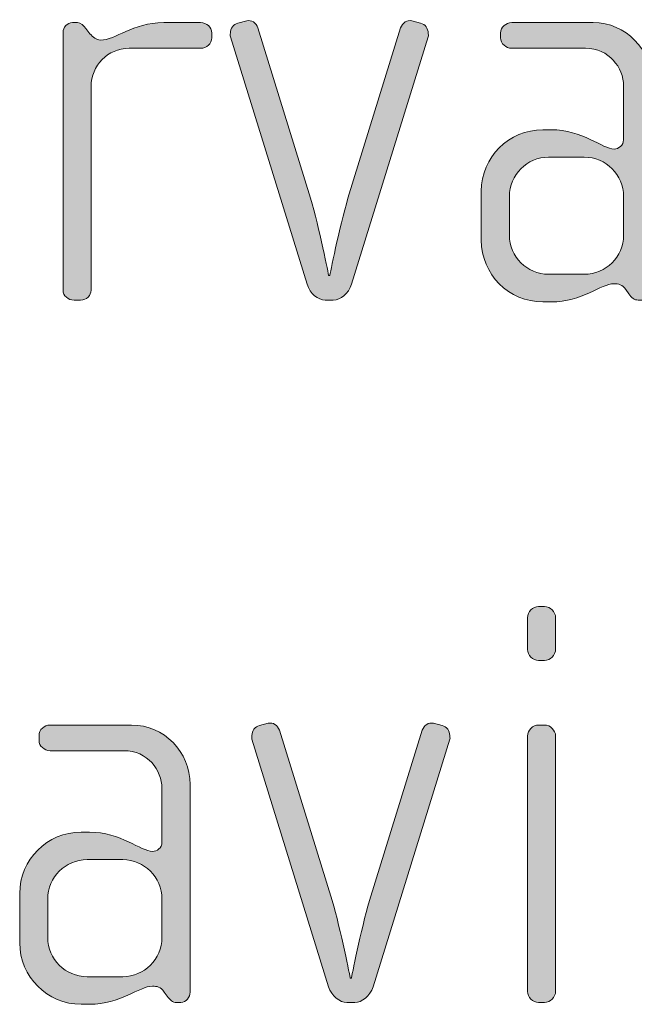
# Model space of a CAD drawing. Units: inches. Extents: x 6 to 184, y -291 to 306.
# Drawn here: x 32 to 34, y -271 to -266 of the extents above; entities that cross this region are included whole.
import ezdxf

# ---------------------------------------------------------------- set-up
doc = ezdxf.new("R2010")
doc.units = ezdxf.units.IN
doc.header["$MEASUREMENT"] = 0
doc.layers.add('Layer 1', color=7, linetype='Continuous')

msp = doc.modelspace()

# ---------------------------------------------------------------- hatches: boundary and pattern name
at = {"layer": 'Layer 1', "true_color": 0x231f20}
h = msp.add_hatch(color=179, dxfattribs=at)
h.dxf.hatch_style = 2
edge = h.paths.add_edge_path()
edge.add_spline(control_points=[(33.0347, -267.5985), (33.0223, -267.6384), (32.9877, -267.6653), (32.958, -267.6653), (32.958, -267.6653), (32.9236, -267.6653), (32.9236, -267.6653), (32.8938, -267.6653), (32.8593, -267.6384), (32.8469, -267.5985), (32.8469, -267.5985), (32.5233, -266.5539), (32.5233, -266.5539), (32.5208, -266.5484), (32.5233, -266.5436), (32.5233, -266.5388), (32.5233, -266.5188), (32.5357, -266.5016), (32.5553, -266.4967), (32.5553, -266.4967), (32.5925, -266.4871), (32.5925, -266.4871), (32.6121, -266.4823), (32.6319, -266.4947), (32.6394, -266.5167), (32.6394, -266.5167), (32.8617, -267.2354), (32.8617, -267.2354), (32.8988, -267.3594), (32.9384, -267.562), (32.9384, -267.562), (32.9384, -267.562), (32.9432, -267.562), (32.9432, -267.562), (32.9432, -267.562), (32.9828, -267.3594), (33.0199, -267.2354), (33.0199, -267.2354), (33.2422, -266.5167), (33.2422, -266.5167), (33.2497, -266.4947), (33.2695, -266.4823), (33.2889, -266.4871), (33.2889, -266.4871), (33.3263, -266.4967), (33.3263, -266.4967), (33.3459, -266.5016), (33.3583, -266.5188), (33.3583, -266.5388), (33.3583, -266.5436), (33.3608, -266.5484), (33.3583, -266.5539), (33.3583, -266.5539), (33.0347, -267.5985), (33.0347, -267.5985)], knot_values=[0, 0, 0, 0, 1, 1, 1, 2, 2, 2, 3, 3, 3, 4, 4, 4, 5, 5, 5, 6, 6, 6, 7, 7, 7, 8, 8, 8, 9, 9, 9, 10, 10, 10, 11, 11, 11, 12, 12, 12, 13, 13, 13, 14, 14, 14, 15, 15, 15, 16, 16, 16, 17, 17, 17, 18, 18, 18, 18], degree=3, periodic=1)
h = msp.add_hatch(color=179, dxfattribs=at)
h.dxf.hatch_style = 2
edge = h.paths.add_edge_path()
edge.add_spline(control_points=[(32.3977, -266.6028), (32.3977, -266.6028), (32.0962, -266.6028), (32.0962, -266.6028), (32.0048, -266.6028), (31.9357, -266.6773), (31.9357, -266.7634), (31.9357, -266.7634), (31.9357, -267.6233), (31.9357, -267.6233), (31.9357, -267.646), (31.9159, -267.6653), (31.8912, -267.6653), (31.8912, -267.6653), (31.864, -267.6653), (31.864, -267.6653), (31.8392, -267.6653), (31.817, -267.6481), (31.817, -267.6233), (31.817, -267.6233), (31.817, -266.536), (31.817, -266.536), (31.817, -266.514), (31.8344, -266.4947), (31.8566, -266.4947), (31.8566, -266.4947), (31.8788, -266.4947), (31.8788, -266.4947), (31.8912, -266.4947), (31.9061, -266.5091), (31.9135, -266.5188), (31.9135, -266.5188), (31.9307, -266.5415), (31.9307, -266.5415), (31.9431, -266.556), (31.9579, -266.5684), (31.9751, -266.5684), (32.0394, -266.5684), (32.1086, -266.4947), (32.242, -266.4947), (32.242, -266.4947), (32.3977, -266.4947), (32.3977, -266.4947), (32.4225, -266.4947), (32.4447, -266.514), (32.4447, -266.5388), (32.4447, -266.5388), (32.4447, -266.5588), (32.4447, -266.5588), (32.4447, -266.5836), (32.4225, -266.6028), (32.3977, -266.6028)], knot_values=[0, 0, 0, 0, 1, 1, 1, 2, 2, 2, 3, 3, 3, 4, 4, 4, 5, 5, 5, 6, 6, 6, 7, 7, 7, 8, 8, 8, 9, 9, 9, 10, 10, 10, 11, 11, 11, 12, 12, 12, 13, 13, 13, 14, 14, 14, 15, 15, 15, 16, 16, 16, 17, 17, 17, 17], degree=3, periodic=1)
h = msp.add_hatch(color=179, dxfattribs=at)
h.dxf.hatch_style = 2
edge = h.paths.add_edge_path()
edge.add_spline(control_points=[(34.2622, -267.6653), (34.2622, -267.6653), (34.2448, -267.6653), (34.2448, -267.6653), (34.2275, -267.6653), (34.2177, -267.6557), (34.2053, -267.6384), (34.2053, -267.6384), (34.1927, -267.6212), (34.1927, -267.6212), (34.1779, -267.5985), (34.1609, -267.5964), (34.1435, -267.5964), (34.0866, -267.5964), (34.01, -267.6729), (33.8767, -267.6729), (33.8767, -267.6729), (33.842, -267.6729), (33.842, -267.6729), (33.6987, -267.6729), (33.5824, -267.5565), (33.5824, -267.4131), (33.5824, -267.4131), (33.5824, -267.2057), (33.5824, -267.2057), (33.5824, -267.0624), (33.6987, -266.9467), (33.842, -266.9467), (33.842, -266.9467), (33.8767, -266.9467), (33.8767, -266.9467), (34.01, -266.9467), (34.094, -267.028), (34.1435, -267.028), (34.1609, -267.028), (34.1831, -267.0135), (34.1831, -266.9887), (34.1831, -266.9887), (34.1831, -266.7613), (34.1831, -266.7613), (34.1831, -266.6848), (34.1213, -266.6028), (34.0224, -266.6028), (34.0224, -266.6028), (33.7111, -266.6028), (33.7111, -266.6028), (33.6865, -266.6028), (33.6643, -266.5836), (33.6643, -266.5588), (33.6643, -266.5588), (33.6643, -266.5388), (33.6643, -266.5388), (33.6643, -266.514), (33.6865, -266.4947), (33.7111, -266.4947), (33.7111, -266.4947), (34.0546, -266.4947), (34.0546, -266.4947), (34.1927, -266.4947), (34.3016, -266.6077), (34.3016, -266.7462), (34.3016, -266.7462), (34.3016, -267.6212), (34.3016, -267.6212), (34.3016, -267.6433), (34.2868, -267.6653), (34.2622, -267.6653)], knot_values=[0, 0, 0, 0, 1, 1, 1, 2, 2, 2, 3, 3, 3, 4, 4, 4, 5, 5, 5, 6, 6, 6, 7, 7, 7, 8, 8, 8, 9, 9, 9, 10, 10, 10, 11, 11, 11, 12, 12, 12, 13, 13, 13, 14, 14, 14, 15, 15, 15, 16, 16, 16, 17, 17, 17, 18, 18, 18, 19, 19, 19, 20, 20, 20, 21, 21, 21, 22, 22, 22, 22], degree=3, periodic=1)
edge = h.paths.add_edge_path()
edge.add_spline(control_points=[(34.1831, -267.2285), (34.1831, -267.1368), (34.1089, -267.0624), (34.0174, -267.0624), (34.0174, -267.0624), (33.8668, -267.0624), (33.8668, -267.0624), (33.7754, -267.0624), (33.7013, -267.1368), (33.7013, -267.2285), (33.7013, -267.2285), (33.7013, -267.3911), (33.7013, -267.3911), (33.7013, -267.4827), (33.7754, -267.5565), (33.8668, -267.5565), (33.8668, -267.5565), (34.0174, -267.5565), (34.0174, -267.5565), (34.1089, -267.5565), (34.1831, -267.4827), (34.1831, -267.3911), (34.1831, -267.3911), (34.1831, -267.2285), (34.1831, -267.2285)], knot_values=[0, 0, 0, 0, 1, 1, 1, 2, 2, 2, 3, 3, 3, 4, 4, 4, 5, 5, 5, 6, 6, 6, 7, 7, 7, 8, 8, 8, 8], degree=3, periodic=1)
h = msp.add_hatch(color=179, dxfattribs=at)
h.dxf.hatch_style = 2
edge = h.paths.add_edge_path()
edge.add_spline(control_points=[(33.8493, -269.186), (33.8493, -269.186), (33.8245, -269.186), (33.8245, -269.186), (33.7998, -269.186), (33.7776, -269.1639), (33.7776, -269.1391), (33.7776, -269.1391), (33.7776, -269.0055), (33.7776, -269.0055), (33.7776, -268.9807), (33.7998, -268.9586), (33.8245, -268.9586), (33.8245, -268.9586), (33.8493, -268.9586), (33.8493, -268.9586), (33.8739, -268.9586), (33.8961, -268.9807), (33.8961, -269.0055), (33.8961, -269.0055), (33.8961, -269.1364), (33.8961, -269.1364), (33.8961, -269.1639), (33.8739, -269.186), (33.8493, -269.186)], knot_values=[0, 0, 0, 0, 1, 1, 1, 2, 2, 2, 3, 3, 3, 4, 4, 4, 5, 5, 5, 6, 6, 6, 7, 7, 7, 8, 8, 8, 8], degree=3, periodic=1)
edge = h.paths.add_edge_path()
edge.add_spline(control_points=[(33.8493, -270.6288), (33.8493, -270.6288), (33.8245, -270.6288), (33.8245, -270.6288), (33.7998, -270.6288), (33.7776, -270.6067), (33.7776, -270.5819), (33.7776, -270.5819), (33.7776, -269.505), (33.7776, -269.505), (33.7776, -269.4802), (33.7998, -269.4581), (33.8245, -269.4581), (33.8245, -269.4581), (33.8493, -269.4581), (33.8493, -269.4581), (33.8739, -269.4581), (33.8961, -269.4802), (33.8961, -269.505), (33.8961, -269.505), (33.8961, -270.5819), (33.8961, -270.5819), (33.8961, -270.6067), (33.8739, -270.6288), (33.8493, -270.6288)], knot_values=[0, 0, 0, 0, 1, 1, 1, 2, 2, 2, 3, 3, 3, 4, 4, 4, 5, 5, 5, 6, 6, 6, 7, 7, 7, 8, 8, 8, 8], degree=3, periodic=1)
h = msp.add_hatch(color=179, dxfattribs=at)
h.dxf.hatch_style = 2
edge = h.paths.add_edge_path()
edge.add_spline(control_points=[(32.3136, -270.6288), (32.3136, -270.6288), (32.2962, -270.6288), (32.2962, -270.6288), (32.279, -270.6288), (32.2692, -270.6191), (32.2568, -270.6019), (32.2568, -270.6019), (32.2444, -270.5847), (32.2444, -270.5847), (32.2296, -270.562), (32.2123, -270.5599), (32.1949, -270.5599), (32.1381, -270.5599), (32.0616, -270.6364), (31.9281, -270.6364), (31.9281, -270.6364), (31.8933, -270.6364), (31.8933, -270.6364), (31.7502, -270.6364), (31.6341, -270.5199), (31.6341, -270.3766), (31.6341, -270.3766), (31.6341, -270.1692), (31.6341, -270.1692), (31.6341, -270.0259), (31.7502, -269.9101), (31.8933, -269.9101), (31.8933, -269.9101), (31.9281, -269.9101), (31.9281, -269.9101), (32.0616, -269.9101), (32.1455, -269.9914), (32.1949, -269.9914), (32.2123, -269.9914), (32.2346, -269.977), (32.2346, -269.9522), (32.2346, -269.9522), (32.2346, -269.7248), (32.2346, -269.7248), (32.2346, -269.6483), (32.1727, -269.5663), (32.0738, -269.5663), (32.0738, -269.5663), (31.7626, -269.5663), (31.7626, -269.5663), (31.7378, -269.5663), (31.7157, -269.547), (31.7157, -269.5222), (31.7157, -269.5222), (31.7157, -269.5022), (31.7157, -269.5022), (31.7157, -269.4774), (31.7378, -269.4581), (31.7626, -269.4581), (31.7626, -269.4581), (32.1061, -269.4581), (32.1061, -269.4581), (32.2444, -269.4581), (32.3531, -269.5711), (32.3531, -269.7096), (32.3531, -269.7096), (32.3531, -270.5847), (32.3531, -270.5847), (32.3531, -270.6067), (32.3383, -270.6288), (32.3136, -270.6288)], knot_values=[0, 0, 0, 0, 1, 1, 1, 2, 2, 2, 3, 3, 3, 4, 4, 4, 5, 5, 5, 6, 6, 6, 7, 7, 7, 8, 8, 8, 9, 9, 9, 10, 10, 10, 11, 11, 11, 12, 12, 12, 13, 13, 13, 14, 14, 14, 15, 15, 15, 16, 16, 16, 17, 17, 17, 18, 18, 18, 19, 19, 19, 20, 20, 20, 21, 21, 21, 22, 22, 22, 22], degree=3, periodic=1)
edge = h.paths.add_edge_path()
edge.add_spline(control_points=[(32.2346, -270.1919), (32.2346, -270.1003), (32.1603, -270.0259), (32.069, -270.0259), (32.069, -270.0259), (31.9183, -270.0259), (31.9183, -270.0259), (31.8267, -270.0259), (31.7526, -270.1003), (31.7526, -270.1919), (31.7526, -270.1919), (31.7526, -270.3546), (31.7526, -270.3546), (31.7526, -270.4462), (31.8267, -270.5199), (31.9183, -270.5199), (31.9183, -270.5199), (32.069, -270.5199), (32.069, -270.5199), (32.1603, -270.5199), (32.2346, -270.4462), (32.2346, -270.3546), (32.2346, -270.3546), (32.2346, -270.1919), (32.2346, -270.1919)], knot_values=[0, 0, 0, 0, 1, 1, 1, 2, 2, 2, 3, 3, 3, 4, 4, 4, 5, 5, 5, 6, 6, 6, 7, 7, 7, 8, 8, 8, 8], degree=3, periodic=1)
h = msp.add_hatch(color=179, dxfattribs=at)
h.dxf.hatch_style = 2
edge = h.paths.add_edge_path()
edge.add_spline(control_points=[(33.1258, -270.562), (33.1132, -270.6019), (33.0789, -270.6288), (33.0491, -270.6288), (33.0491, -270.6288), (33.0147, -270.6288), (33.0147, -270.6288), (32.9849, -270.6288), (32.9504, -270.6019), (32.938, -270.562), (32.938, -270.562), (32.6144, -269.5174), (32.6144, -269.5174), (32.612, -269.5119), (32.6144, -269.5071), (32.6144, -269.5022), (32.6144, -269.4823), (32.6268, -269.465), (32.6464, -269.4602), (32.6464, -269.4602), (32.6836, -269.4506), (32.6836, -269.4506), (32.7033, -269.4457), (32.7231, -269.4581), (32.7305, -269.4802), (32.7305, -269.4802), (32.9529, -270.1988), (32.9529, -270.1988), (32.9899, -270.3229), (33.0295, -270.5254), (33.0295, -270.5254), (33.0295, -270.5254), (33.0343, -270.5254), (33.0343, -270.5254), (33.0343, -270.5254), (33.074, -270.3229), (33.111, -270.1988), (33.111, -270.1988), (33.3334, -269.4802), (33.3334, -269.4802), (33.3408, -269.4581), (33.3606, -269.4457), (33.3802, -269.4506), (33.3802, -269.4506), (33.4174, -269.4602), (33.4174, -269.4602), (33.4371, -269.465), (33.4495, -269.4823), (33.4495, -269.5022), (33.4495, -269.5071), (33.4519, -269.5119), (33.4495, -269.5174), (33.4495, -269.5174), (33.1258, -270.562), (33.1258, -270.562)], knot_values=[0, 0, 0, 0, 1, 1, 1, 2, 2, 2, 3, 3, 3, 4, 4, 4, 5, 5, 5, 6, 6, 6, 7, 7, 7, 8, 8, 8, 9, 9, 9, 10, 10, 10, 11, 11, 11, 12, 12, 12, 13, 13, 13, 14, 14, 14, 15, 15, 15, 16, 16, 16, 17, 17, 17, 18, 18, 18, 18], degree=3, periodic=1)

# ---------------------------------------------------------------- linework, layer by layer
at = {"layer": 'Layer 1', "lineweight": 0}
for points, knots in [([(33.0347, -267.5985), (33.0223, -267.6384), (32.9877, -267.6653), (32.958, -267.6653), (32.958, -267.6653), (32.9236, -267.6653), (32.9236, -267.6653), (32.8938, -267.6653), (32.8593, -267.6384), (32.8469, -267.5985), (32.8469, -267.5985), (32.5233, -266.5539), (32.5233, -266.5539), (32.5208, -266.5484), (32.5233, -266.5436), (32.5233, -266.5388), (32.5233, -266.5188), (32.5357, -266.5016), (32.5553, -266.4967), (32.5553, -266.4967), (32.5925, -266.4871), (32.5925, -266.4871), (32.6121, -266.4823), (32.6319, -266.4947), (32.6394, -266.5167), (32.6394, -266.5167), (32.8617, -267.2354), (32.8617, -267.2354), (32.8988, -267.3594), (32.9384, -267.562), (32.9384, -267.562), (32.9384, -267.562), (32.9432, -267.562), (32.9432, -267.562), (32.9432, -267.562), (32.9828, -267.3594), (33.0199, -267.2354), (33.0199, -267.2354), (33.2422, -266.5167), (33.2422, -266.5167), (33.2497, -266.4947), (33.2695, -266.4823), (33.2889, -266.4871), (33.2889, -266.4871), (33.3263, -266.4967), (33.3263, -266.4967), (33.3459, -266.5016), (33.3583, -266.5188), (33.3583, -266.5388), (33.3583, -266.5436), (33.3608, -266.5484), (33.3583, -266.5539), (33.3583, -266.5539), (33.0347, -267.5985), (33.0347, -267.5985)], [0, 0, 0, 0, 1, 1, 1, 2, 2, 2, 3, 3, 3, 4, 4, 4, 5, 5, 5, 6, 6, 6, 7, 7, 7, 8, 8, 8, 9, 9, 9, 10, 10, 10, 11, 11, 11, 12, 12, 12, 13, 13, 13, 14, 14, 14, 15, 15, 15, 16, 16, 16, 17, 17, 17, 18, 18, 18, 18]), ([(32.3977, -266.6028), (32.3977, -266.6028), (32.0962, -266.6028), (32.0962, -266.6028), (32.0048, -266.6028), (31.9357, -266.6773), (31.9357, -266.7634), (31.9357, -266.7634), (31.9357, -267.6233), (31.9357, -267.6233), (31.9357, -267.646), (31.9159, -267.6653), (31.8912, -267.6653), (31.8912, -267.6653), (31.864, -267.6653), (31.864, -267.6653), (31.8392, -267.6653), (31.817, -267.6481), (31.817, -267.6233), (31.817, -267.6233), (31.817, -266.536), (31.817, -266.536), (31.817, -266.514), (31.8344, -266.4947), (31.8566, -266.4947), (31.8566, -266.4947), (31.8788, -266.4947), (31.8788, -266.4947), (31.8912, -266.4947), (31.9061, -266.5091), (31.9135, -266.5188), (31.9135, -266.5188), (31.9307, -266.5415), (31.9307, -266.5415), (31.9431, -266.556), (31.9579, -266.5684), (31.9751, -266.5684), (32.0394, -266.5684), (32.1086, -266.4947), (32.242, -266.4947), (32.242, -266.4947), (32.3977, -266.4947), (32.3977, -266.4947), (32.4225, -266.4947), (32.4447, -266.514), (32.4447, -266.5388), (32.4447, -266.5388), (32.4447, -266.5588), (32.4447, -266.5588), (32.4447, -266.5836), (32.4225, -266.6028), (32.3977, -266.6028)], [0, 0, 0, 0, 1, 1, 1, 2, 2, 2, 3, 3, 3, 4, 4, 4, 5, 5, 5, 6, 6, 6, 7, 7, 7, 8, 8, 8, 9, 9, 9, 10, 10, 10, 11, 11, 11, 12, 12, 12, 13, 13, 13, 14, 14, 14, 15, 15, 15, 16, 16, 16, 17, 17, 17, 17]), ([(34.2622, -267.6653), (34.2622, -267.6653), (34.2448, -267.6653), (34.2448, -267.6653), (34.2275, -267.6653), (34.2177, -267.6557), (34.2053, -267.6384), (34.2053, -267.6384), (34.1927, -267.6212), (34.1927, -267.6212), (34.1779, -267.5985), (34.1609, -267.5964), (34.1435, -267.5964), (34.0866, -267.5964), (34.01, -267.6729), (33.8767, -267.6729), (33.8767, -267.6729), (33.842, -267.6729), (33.842, -267.6729), (33.6987, -267.6729), (33.5824, -267.5565), (33.5824, -267.4131), (33.5824, -267.4131), (33.5824, -267.2057), (33.5824, -267.2057), (33.5824, -267.0624), (33.6987, -266.9467), (33.842, -266.9467), (33.842, -266.9467), (33.8767, -266.9467), (33.8767, -266.9467), (34.01, -266.9467), (34.094, -267.028), (34.1435, -267.028), (34.1609, -267.028), (34.1831, -267.0135), (34.1831, -266.9887), (34.1831, -266.9887), (34.1831, -266.7613), (34.1831, -266.7613), (34.1831, -266.6848), (34.1213, -266.6028), (34.0224, -266.6028), (34.0224, -266.6028), (33.7111, -266.6028), (33.7111, -266.6028), (33.6865, -266.6028), (33.6643, -266.5836), (33.6643, -266.5588), (33.6643, -266.5588), (33.6643, -266.5388), (33.6643, -266.5388), (33.6643, -266.514), (33.6865, -266.4947), (33.7111, -266.4947), (33.7111, -266.4947), (34.0546, -266.4947), (34.0546, -266.4947), (34.1927, -266.4947), (34.3016, -266.6077), (34.3016, -266.7462), (34.3016, -266.7462), (34.3016, -267.6212), (34.3016, -267.6212), (34.3016, -267.6433), (34.2868, -267.6653), (34.2622, -267.6653)], [0, 0, 0, 0, 1, 1, 1, 2, 2, 2, 3, 3, 3, 4, 4, 4, 5, 5, 5, 6, 6, 6, 7, 7, 7, 8, 8, 8, 9, 9, 9, 10, 10, 10, 11, 11, 11, 12, 12, 12, 13, 13, 13, 14, 14, 14, 15, 15, 15, 16, 16, 16, 17, 17, 17, 18, 18, 18, 19, 19, 19, 20, 20, 20, 21, 21, 21, 22, 22, 22, 22]), ([(34.1831, -267.2285), (34.1831, -267.1368), (34.1089, -267.0624), (34.0174, -267.0624), (34.0174, -267.0624), (33.8668, -267.0624), (33.8668, -267.0624), (33.7754, -267.0624), (33.7013, -267.1368), (33.7013, -267.2285), (33.7013, -267.2285), (33.7013, -267.3911), (33.7013, -267.3911), (33.7013, -267.4827), (33.7754, -267.5565), (33.8668, -267.5565), (33.8668, -267.5565), (34.0174, -267.5565), (34.0174, -267.5565), (34.1089, -267.5565), (34.1831, -267.4827), (34.1831, -267.3911), (34.1831, -267.3911), (34.1831, -267.2285), (34.1831, -267.2285)], [0, 0, 0, 0, 1, 1, 1, 2, 2, 2, 3, 3, 3, 4, 4, 4, 5, 5, 5, 6, 6, 6, 7, 7, 7, 8, 8, 8, 8]), ([(33.8493, -269.186), (33.8493, -269.186), (33.8245, -269.186), (33.8245, -269.186), (33.7998, -269.186), (33.7776, -269.1639), (33.7776, -269.1391), (33.7776, -269.1391), (33.7776, -269.0055), (33.7776, -269.0055), (33.7776, -268.9807), (33.7998, -268.9586), (33.8245, -268.9586), (33.8245, -268.9586), (33.8493, -268.9586), (33.8493, -268.9586), (33.8739, -268.9586), (33.8961, -268.9807), (33.8961, -269.0055), (33.8961, -269.0055), (33.8961, -269.1364), (33.8961, -269.1364), (33.8961, -269.1639), (33.8739, -269.186), (33.8493, -269.186)], [0, 0, 0, 0, 1, 1, 1, 2, 2, 2, 3, 3, 3, 4, 4, 4, 5, 5, 5, 6, 6, 6, 7, 7, 7, 8, 8, 8, 8]), ([(32.3136, -270.6288), (32.3136, -270.6288), (32.2962, -270.6288), (32.2962, -270.6288), (32.279, -270.6288), (32.2692, -270.6191), (32.2568, -270.6019), (32.2568, -270.6019), (32.2444, -270.5847), (32.2444, -270.5847), (32.2296, -270.562), (32.2123, -270.5599), (32.1949, -270.5599), (32.1381, -270.5599), (32.0616, -270.6364), (31.9281, -270.6364), (31.9281, -270.6364), (31.8933, -270.6364), (31.8933, -270.6364), (31.7502, -270.6364), (31.6341, -270.5199), (31.6341, -270.3766), (31.6341, -270.3766), (31.6341, -270.1692), (31.6341, -270.1692), (31.6341, -270.0259), (31.7502, -269.9101), (31.8933, -269.9101), (31.8933, -269.9101), (31.9281, -269.9101), (31.9281, -269.9101), (32.0616, -269.9101), (32.1455, -269.9914), (32.1949, -269.9914), (32.2123, -269.9914), (32.2346, -269.977), (32.2346, -269.9522), (32.2346, -269.9522), (32.2346, -269.7248), (32.2346, -269.7248), (32.2346, -269.6483), (32.1727, -269.5663), (32.0738, -269.5663), (32.0738, -269.5663), (31.7626, -269.5663), (31.7626, -269.5663), (31.7378, -269.5663), (31.7157, -269.547), (31.7157, -269.5222), (31.7157, -269.5222), (31.7157, -269.5022), (31.7157, -269.5022), (31.7157, -269.4774), (31.7378, -269.4581), (31.7626, -269.4581), (31.7626, -269.4581), (32.1061, -269.4581), (32.1061, -269.4581), (32.2444, -269.4581), (32.3531, -269.5711), (32.3531, -269.7096), (32.3531, -269.7096), (32.3531, -270.5847), (32.3531, -270.5847), (32.3531, -270.6067), (32.3383, -270.6288), (32.3136, -270.6288)], [0, 0, 0, 0, 1, 1, 1, 2, 2, 2, 3, 3, 3, 4, 4, 4, 5, 5, 5, 6, 6, 6, 7, 7, 7, 8, 8, 8, 9, 9, 9, 10, 10, 10, 11, 11, 11, 12, 12, 12, 13, 13, 13, 14, 14, 14, 15, 15, 15, 16, 16, 16, 17, 17, 17, 18, 18, 18, 19, 19, 19, 20, 20, 20, 21, 21, 21, 22, 22, 22, 22]), ([(33.1258, -270.562), (33.1132, -270.6019), (33.0789, -270.6288), (33.0491, -270.6288), (33.0491, -270.6288), (33.0147, -270.6288), (33.0147, -270.6288), (32.9849, -270.6288), (32.9504, -270.6019), (32.938, -270.562), (32.938, -270.562), (32.6144, -269.5174), (32.6144, -269.5174), (32.612, -269.5119), (32.6144, -269.5071), (32.6144, -269.5022), (32.6144, -269.4823), (32.6268, -269.465), (32.6464, -269.4602), (32.6464, -269.4602), (32.6836, -269.4506), (32.6836, -269.4506), (32.7033, -269.4457), (32.7231, -269.4581), (32.7305, -269.4802), (32.7305, -269.4802), (32.9529, -270.1988), (32.9529, -270.1988), (32.9899, -270.3229), (33.0295, -270.5254), (33.0295, -270.5254), (33.0295, -270.5254), (33.0343, -270.5254), (33.0343, -270.5254), (33.0343, -270.5254), (33.074, -270.3229), (33.111, -270.1988), (33.111, -270.1988), (33.3334, -269.4802), (33.3334, -269.4802), (33.3408, -269.4581), (33.3606, -269.4457), (33.3802, -269.4506), (33.3802, -269.4506), (33.4174, -269.4602), (33.4174, -269.4602), (33.4371, -269.465), (33.4495, -269.4823), (33.4495, -269.5022), (33.4495, -269.5071), (33.4519, -269.5119), (33.4495, -269.5174), (33.4495, -269.5174), (33.1258, -270.562), (33.1258, -270.562)], [0, 0, 0, 0, 1, 1, 1, 2, 2, 2, 3, 3, 3, 4, 4, 4, 5, 5, 5, 6, 6, 6, 7, 7, 7, 8, 8, 8, 9, 9, 9, 10, 10, 10, 11, 11, 11, 12, 12, 12, 13, 13, 13, 14, 14, 14, 15, 15, 15, 16, 16, 16, 17, 17, 17, 18, 18, 18, 18]), ([(33.8493, -270.6288), (33.8493, -270.6288), (33.8245, -270.6288), (33.8245, -270.6288), (33.7998, -270.6288), (33.7776, -270.6067), (33.7776, -270.5819), (33.7776, -270.5819), (33.7776, -269.505), (33.7776, -269.505), (33.7776, -269.4802), (33.7998, -269.4581), (33.8245, -269.4581), (33.8245, -269.4581), (33.8493, -269.4581), (33.8493, -269.4581), (33.8739, -269.4581), (33.8961, -269.4802), (33.8961, -269.505), (33.8961, -269.505), (33.8961, -270.5819), (33.8961, -270.5819), (33.8961, -270.6067), (33.8739, -270.6288), (33.8493, -270.6288)], [0, 0, 0, 0, 1, 1, 1, 2, 2, 2, 3, 3, 3, 4, 4, 4, 5, 5, 5, 6, 6, 6, 7, 7, 7, 8, 8, 8, 8]), ([(32.2346, -270.1919), (32.2346, -270.1003), (32.1603, -270.0259), (32.069, -270.0259), (32.069, -270.0259), (31.9183, -270.0259), (31.9183, -270.0259), (31.8267, -270.0259), (31.7526, -270.1003), (31.7526, -270.1919), (31.7526, -270.1919), (31.7526, -270.3546), (31.7526, -270.3546), (31.7526, -270.4462), (31.8267, -270.5199), (31.9183, -270.5199), (31.9183, -270.5199), (32.069, -270.5199), (32.069, -270.5199), (32.1603, -270.5199), (32.2346, -270.4462), (32.2346, -270.3546), (32.2346, -270.3546), (32.2346, -270.1919), (32.2346, -270.1919)], [0, 0, 0, 0, 1, 1, 1, 2, 2, 2, 3, 3, 3, 4, 4, 4, 5, 5, 5, 6, 6, 6, 7, 7, 7, 8, 8, 8, 8])]:
    msp.add_open_spline(points, degree=3, knots=knots, dxfattribs=at)

doc.saveas('drawing.dxf')
